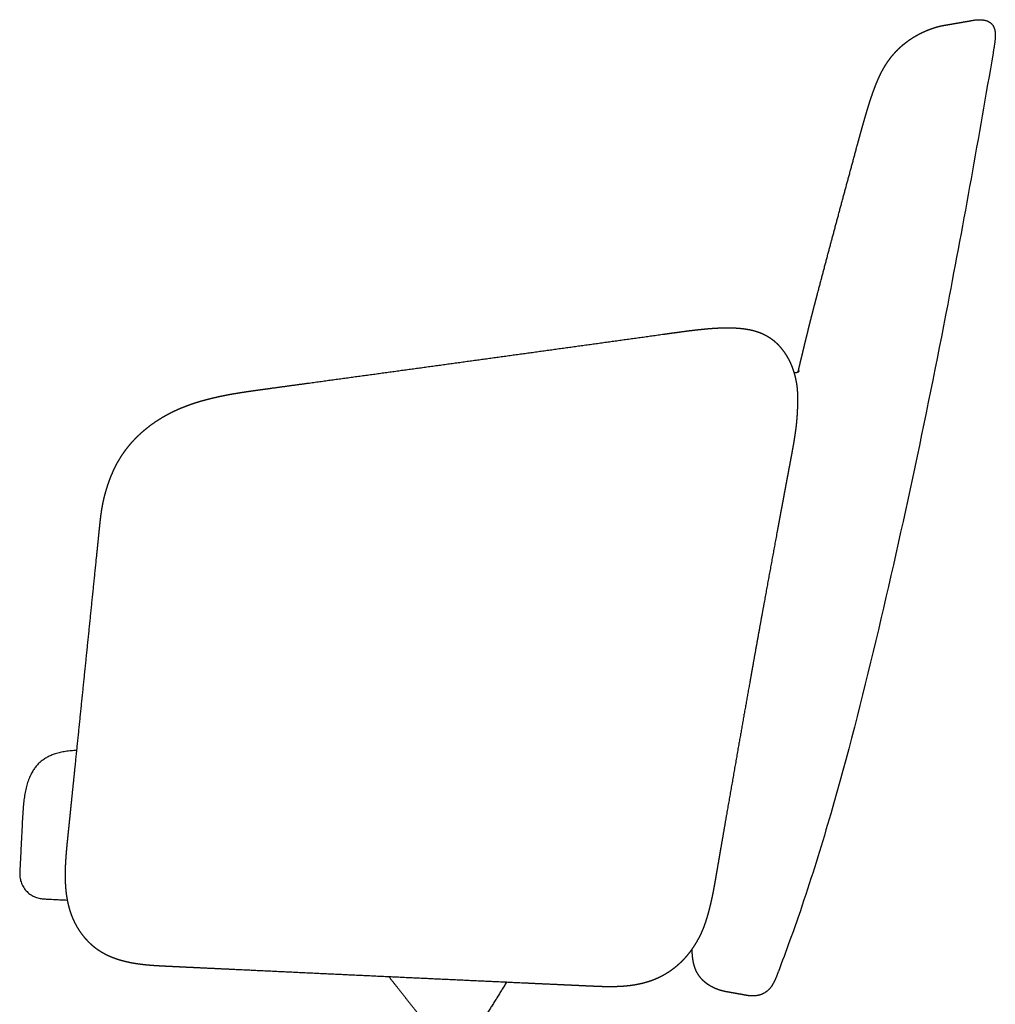
# Model space of a CAD drawing. Units: millimetres. Extents: x -1 to 1593, y -896 to 840.
# Drawn here: x 53 to 639, y 248 to 840 of the extents above; entities that cross this region are included whole.
import ezdxf

# ---------------------------------------------------------------- set-up
doc = ezdxf.new("R2010")
doc.units = ezdxf.units.MM
doc.header["$MEASUREMENT"] = 0
doc.layers.add('2d Taivu Meeting ZXL', color=7, linetype='Continuous', true_color=0x000000)

msp = doc.modelspace()

# ---------------------------------------------------------------- linework, layer by layer
at = {"layer": '2d Taivu Meeting ZXL'}
for points, weights, knots in [([(520.66, 628.12), (520.73, 628.41), (520.8, 628.7), (520.86, 628.98), (521.43, 631.41), (522.01, 633.84), (522.59, 636.26), (523.17, 638.7), (523.75, 641.14), (524.34, 643.58), (524.93, 646.04), (525.53, 648.49), (526.13, 650.95), (526.74, 653.43), (527.36, 655.9), (527.98, 658.37), (528.3, 659.62), (528.61, 660.86), (528.93, 662.09), (529.24, 663.32), (529.56, 664.55), (529.88, 665.78), (530.19, 666.99), (530.51, 668.2), (530.82, 669.41), (531.13, 670.59), (531.44, 671.77), (531.75, 672.95), (534.21, 682.32), (536.68, 691.69), (539.17, 701.06), (541.66, 710.42), (544.17, 719.78), (546.69, 729.14), (549.2, 738.5), (551.74, 747.85), (554.28, 757.2), (554.6, 758.37), (554.92, 759.54), (555.23, 760.71), (555.55, 761.88), (555.87, 763.05), (556.19, 764.22), (556.51, 765.39), (556.83, 766.56), (557.15, 767.73), (557.48, 768.93), (557.8, 770.12), (558.13, 771.31), (558.81, 773.77), (559.5, 776.23), (560.19, 778.68), (560.56, 779.96), (560.92, 781.23), (561.3, 782.5), (561.68, 783.81), (562.07, 785.11), (562.47, 786.41), (562.88, 787.76), (563.3, 789.11), (563.73, 790.45), (564.18, 791.86), (564.65, 793.25), (565.13, 794.65), (565.64, 796.13), (566.17, 797.6), (566.73, 799.06), (567.34, 800.67), (567.97, 802.22), (568.63, 803.73), (568.98, 804.53), (569.34, 805.32), (569.72, 806.11), (570.09, 806.9), (570.48, 807.67), (570.88, 808.44), (571.65, 809.92), (572.47, 811.36), (573.36, 812.76), (574.16, 814.04), (575.02, 815.28), (575.93, 816.48), (576.77, 817.6), (577.66, 818.68), (578.6, 819.72), (578.72, 819.86), (578.84, 819.99), (578.96, 820.13), (579.75, 820.99), (580.58, 821.82), (581.43, 822.63), (582.4, 823.55), (583.41, 824.43), (584.45, 825.27), (585.49, 826.11), (586.56, 826.91), (587.66, 827.67), (588.76, 828.42), (589.88, 829.14), (591.03, 829.81), (593.16, 831.06), (595.37, 832.16), (597.65, 833.12), (599.49, 833.89), (601.37, 834.56), (603.28, 835.13), (604.62, 835.52), (605.97, 835.86), (607.33, 836.15), (607.81, 836.25), (608.28, 836.34), (608.76, 836.43), (609.12, 836.49), (609.48, 836.56), (609.85, 836.62), (610.33, 836.7), (610.81, 836.78), (611.29, 836.86), (611.74, 836.94), (612.19, 837.02), (612.64, 837.09), (614.21, 837.36), (615.77, 837.62), (617.34, 837.89), (619.39, 838.24), (621.43, 838.6), (623.48, 838.96), (623.96, 839.05), (624.44, 839.14), (624.92, 839.22), (625.04, 839.25), (625.17, 839.27), (625.29, 839.29)], [1, 1, 1, 1, 0.999999516922, 0.999999516922, 1, 0.999999120221, 0.999999120221, 1, 0.999998358776, 0.999998358776, 1, 0.999997036879, 0.999997036879, 1, 0.999999047288, 0.999999047288, 1, 0.99999918542, 0.99999918542, 1, 0.999999607968, 0.999999607968, 1, 1, 1, 1, 0.999999136016, 0.999999136016, 1, 0.99999920814, 0.99999920814, 1, 0.999999336657, 0.999999336657, 1, 1, 1, 1, 1, 1, 1, 1, 1, 1, 0.999999719565, 0.999999719565, 1, 0.999993366765, 0.999993366765, 1, 0.999994841298, 0.999994841298, 1, 0.999990044354, 0.999990044354, 1, 0.999980573665, 0.999980573665, 1, 0.999961275187, 0.999961275187, 1, 0.9999166743, 0.9999166743, 1, 1, 1, 1, 0.999914323624, 0.999914323624, 1, 0.999889132593, 0.999889132593, 1, 0.999437944021, 0.999437944021, 1, 0.999412581083, 0.999412581083, 1, 0.999429599446, 0.999429599446, 1, 0.999989684864, 0.999989684864, 1, 0.999588168658, 0.999588168658, 1, 0.999469597991, 0.999469597991, 1, 0.99950942528, 0.99950942528, 1, 0.999556640208, 0.999556640208, 1, 0.998541596528, 0.998541596528, 1, 0.998964175508, 0.998964175508, 1, 0.999473513623, 0.999473513623, 1, 0.999951284696, 0.999951284696, 1, 0.999985140526, 0.999985140526, 1, 1, 1, 1, 1, 1, 1, 0.999999640907, 0.999999640907, 1, 0.999996464577, 0.999996464577, 1, 0.9999982109, 0.9999982109, 1, 1, 1, 1], [505.291544, 505.291544, 505.291544, 505.291544, 506.174642, 506.174642, 506.174642, 513.654522, 513.654522, 513.654522, 521.176809, 521.176809, 521.176809, 528.763083, 528.763083, 528.763083, 536.416177, 536.416177, 536.416177, 540.254324, 540.254324, 540.254324, 544.06334, 544.06334, 544.06334, 547.812966, 547.812966, 547.812966, 551.481938, 551.481938, 551.481938, 580.557385, 580.557385, 580.557385, 609.629968, 609.629968, 609.629968, 638.700392, 638.700392, 638.700392, 642.350666, 642.350666, 642.350666, 646.006715, 646.006715, 646.006715, 649.668725, 649.668725, 649.668725, 653.376003, 653.376003, 653.376003, 661.033494, 661.033494, 661.033494, 665.005494, 665.005494, 665.005494, 669.087015, 669.087015, 669.087015, 673.323381, 673.323381, 673.323381, 677.744299, 677.744299, 677.744299, 682.438813, 682.438813, 682.438813, 688.026215, 688.026215, 688.026215, 690.6462, 690.6462, 690.6462, 693.254868, 693.254868, 693.254868, 698.230582, 698.230582, 698.230582, 702.754887, 702.754887, 702.754887, 706.952371, 706.952371, 706.952371, 707.50005, 707.50005, 707.50005, 711.012366, 711.012366, 711.012366, 715.029451, 715.029451, 715.029451, 719.039308, 719.039308, 719.039308, 723.027001, 723.027001, 723.027001, 730.436971, 730.436971, 730.436971, 736.415366, 736.415366, 736.415366, 740.598319, 740.598319, 740.598319, 742.052743, 742.052743, 742.052743, 743.15531, 743.15531, 743.15531, 750.664223, 750.664223, 750.664223, 758.168083, 758.168083, 758.168083, 762.931815, 762.931815, 762.931815, 769.161682, 769.161682, 769.161682, 770.627396, 770.627396, 770.627396, 771.627396, 771.627396, 771.627396, 771.627396]), ([(398.06, 258.86), (397.61, 258.88), (397.16, 258.9), (396.71, 258.92), (396.26, 258.94), (395.82, 258.96), (395.37, 258.98), (394.48, 259.02), (393.59, 259.06), (392.7, 259.1), (390.93, 259.19), (389.15, 259.27), (387.37, 259.35), (383.81, 259.51), (380.25, 259.68), (376.69, 259.84), (369.57, 260.17), (362.44, 260.5), (355.3, 260.83), (341.01, 261.49), (326.72, 262.15), (312.43, 262.81), (283.76, 264.14), (255.08, 265.48), (226.41, 266.83), (212.06, 267.51), (197.7, 268.19), (183.35, 268.87), (176.17, 269.21), (168.99, 269.55), (161.82, 269.89), (158.23, 270.06), (154.64, 270.23), (151.05, 270.4), (149.26, 270.49), (147.46, 270.57), (145.67, 270.66), (144.77, 270.7), (143.88, 270.74), (142.98, 270.79), (142.08, 270.83), (141.18, 270.87), (140.28, 270.92), (138.38, 271.01), (136.5, 271.11), (134.63, 271.23), (132.62, 271.36), (130.65, 271.52), (128.65, 271.72), (127.6, 271.83), (126.55, 271.95), (125.51, 272.09), (124.43, 272.23), (123.35, 272.39), (122.27, 272.56), (121.15, 272.75), (120.03, 272.96), (118.91, 273.19), (117.74, 273.43), (116.57, 273.7), (115.41, 274.01), (114.18, 274.33), (112.97, 274.69), (111.76, 275.08), (110.47, 275.51), (109.2, 275.98), (107.94, 276.51), (106.58, 277.07), (105.25, 277.71), (103.95, 278.41), (102.54, 279.17), (101.19, 280.01), (99.88, 280.93), (99.21, 281.41), (98.55, 281.91), (97.9, 282.43), (97.26, 282.95), (96.63, 283.49), (96.02, 284.06), (94.82, 285.16), (93.69, 286.33), (92.63, 287.57), (91.61, 288.75), (90.65, 289.99), (89.75, 291.28), (88.89, 292.52), (88.09, 293.81), (87.35, 295.13), (86.63, 296.41), (85.98, 297.72), (85.39, 299.06), (84.82, 300.35), (84.31, 301.66), (83.86, 302.99), (83.42, 304.27), (83.03, 305.56), (82.7, 306.86), (82.37, 308.1), (82.09, 309.35), (81.85, 310.61), (81.64, 311.72), (81.46, 312.84), (81.3, 313.96), (81.13, 315.2), (80.99, 316.45), (80.89, 317.71), (80.7, 319.9), (80.6, 322.08), (80.57, 324.28), (80.55, 326.34), (80.58, 328.37), (80.65, 330.42), (80.72, 332.37), (80.83, 334.31), (80.97, 336.26), (81.1, 338.14), (81.26, 340.01), (81.43, 341.89), (81.6, 343.7), (81.77, 345.51), (81.96, 347.32), (82.05, 348.2), (82.14, 349.08), (82.23, 349.96), (82.32, 350.83), (82.41, 351.71), (82.5, 352.58), (82.68, 354.33), (82.86, 356.07), (83.04, 357.82), (83.39, 361.31), (83.75, 364.8), (84.11, 368.3), (84.83, 375.28), (85.54, 382.27), (86.26, 389.26), (87.69, 403.24), (89.12, 417.22), (90.55, 431.2), (91.98, 445.18), (93.41, 459.17), (94.84, 473.15), (96.27, 487.14), (97.69, 501.13), (99.12, 515.12), (99.48, 518.62), (99.83, 522.12), (100.19, 525.62), (100.37, 527.37), (100.55, 529.12), (100.72, 530.87), (100.81, 531.75), (100.9, 532.63), (100.99, 533.51), (101.08, 534.39), (101.18, 535.27), (101.27, 536.16), (101.46, 538), (101.66, 539.81), (101.9, 541.66), (102.15, 543.61), (102.44, 545.53), (102.79, 547.47), (102.97, 548.47), (103.17, 549.47), (103.39, 550.46), (103.61, 551.47), (103.84, 552.47), (104.09, 553.46), (104.35, 554.47), (104.62, 555.47), (104.91, 556.46), (105.2, 557.46), (105.5, 558.45), (105.83, 559.43), (106.14, 560.4), (106.48, 561.36), (106.82, 562.32), (107.17, 563.29), (107.53, 564.25), (107.91, 565.2), (108.68, 567.12), (109.5, 569), (110.42, 570.85), (111.33, 572.71), (112.34, 574.53), (113.42, 576.3), (114.51, 578.06), (115.68, 579.78), (116.93, 581.43), (118.17, 583.08), (119.48, 584.67), (120.86, 586.2), (122.24, 587.73), (123.69, 589.19), (125.19, 590.6), (126.68, 592), (128.23, 593.33), (129.84, 594.61), (131.43, 595.87), (133.07, 597.07), (134.75, 598.2), (136.21, 599.19), (137.7, 600.13), (139.22, 601.02), (139.45, 601.15), (139.67, 601.28), (139.89, 601.41), (141.65, 602.41), (143.44, 603.35), (145.26, 604.23), (147.08, 605.11), (148.94, 605.94), (150.82, 606.7), (152.71, 607.47), (154.62, 608.19), (156.56, 608.85), (158.5, 609.51), (160.46, 610.13), (162.43, 610.7), (164.41, 611.26), (166.4, 611.79), (168.39, 612.27), (170.38, 612.75), (172.37, 613.2), (174.36, 613.61), (176.33, 614.02), (178.3, 614.4), (180.28, 614.75), (182.22, 615.1), (184.15, 615.42), (186.09, 615.73), (187.98, 616.03), (189.87, 616.31), (191.77, 616.58), (193.6, 616.85), (195.44, 617.11), (197.28, 617.36), (198.18, 617.48), (199.07, 617.6), (199.97, 617.73), (200.86, 617.85), (201.76, 617.97), (202.65, 618.09), (209.77, 619.06), (216.89, 620.04), (224.01, 621.01), (238.24, 622.96), (252.47, 624.91), (266.7, 626.86), (280.91, 628.81), (295.13, 630.76), (309.34, 632.72), (323.52, 634.67), (337.7, 636.62), (351.87, 638.57), (366.01, 640.52), (380.14, 642.48), (394.28, 644.43), (408.36, 646.38), (422.43, 648.33), (436.51, 650.28), (438.26, 650.52), (440.02, 650.77), (441.77, 651.01), (442.65, 651.13), (443.53, 651.25), (444.41, 651.38), (445.29, 651.5), (446.17, 651.62), (447.05, 651.74), (450.77, 652.26), (454.32, 652.74), (458.02, 653.18), (459.92, 653.41), (461.82, 653.61), (463.72, 653.8), (465.67, 653.99), (467.61, 654.16), (469.56, 654.29), (471.55, 654.43), (473.53, 654.52), (475.48, 654.57), (477.5, 654.62), (479.49, 654.62), (481.46, 654.55), (483.48, 654.48), (485.47, 654.34), (487.43, 654.1), (489.45, 653.86), (491.43, 653.51), (493.36, 653.04), (495.1, 652.61), (496.81, 652.06), (498.47, 651.38), (498.71, 651.28), (498.96, 651.18), (499.2, 651.07), (500.17, 650.64), (501.12, 650.16), (502.04, 649.62), (502.98, 649.08), (503.89, 648.48), (504.76, 647.84), (505.65, 647.18), (506.5, 646.48), (507.3, 645.73), (508.11, 644.98), (508.88, 644.19), (509.62, 643.36), (511.09, 641.69), (512.41, 639.88), (513.58, 637.97), (514.17, 637), (514.73, 636.01), (515.24, 635), (515.76, 633.97), (516.24, 632.92), (516.67, 631.85), (517.11, 630.77), (517.51, 629.67), (517.87, 628.55), (518.23, 627.42), (518.55, 626.28), (518.83, 625.13), (519.15, 623.83), (519.42, 622.51), (519.64, 621.19)], [1, 1, 1, 1, 1, 1, 1, 1, 1, 1, 1, 1, 1, 1, 1, 1, 1, 1, 1, 0.999999992189, 0.999999992189, 1, 0.999999969862, 0.999999969862, 1, 0.999999991876, 0.999999991876, 1, 0.999999998321, 0.999999998321, 1, 1, 1, 1, 1, 1, 1, 1, 1, 1, 0.999999885054, 0.999999885054, 1, 1, 1, 1, 1, 1, 1, 0.999938268339, 0.999938268339, 1, 0.999903149847, 0.999903149847, 1, 0.999856962191, 0.999856962191, 1, 0.999784819642, 0.999784819642, 1, 0.999672959014, 0.999672959014, 1, 0.999492643992, 0.999492643992, 1, 0.999187051009, 0.999187051009, 1, 0.998776949462, 0.998776949462, 1, 0.999653840143, 0.999653840143, 1, 0.999666424466, 0.999666424466, 1, 0.998898123723, 0.998898123723, 1, 0.999103385126, 0.999103385126, 1, 0.999182771216, 0.999182771216, 1, 0.999275034577, 0.999275034577, 1, 0.999397924177, 0.999397924177, 1, 0.999519150031, 0.999519150031, 1, 0.99964099167, 0.99964099167, 1, 0.999775643407, 0.999775643407, 1, 0.999783973569, 0.999783973569, 1, 1, 1, 1, 1, 1, 1, 1, 1, 1, 1, 1, 1, 0.999990880717, 0.999990880717, 1, 1, 1, 1, 1, 1, 1, 1, 1, 1, 1, 1, 1, 1, 1, 1, 0.999999997888, 0.999999997888, 1, 0.999999997732, 0.999999997732, 1, 0.999999996193, 0.999999996193, 1, 1, 1, 1, 0.99999998023, 0.99999998023, 1, 0.999999959233, 0.999999959233, 1, 0.999999775524, 0.999999775524, 1, 1, 1, 1, 1, 1, 1, 0.999900134662, 0.999900134662, 1, 0.999905694771, 0.999905694771, 1, 0.999907235824, 0.999907235824, 1, 0.999899789159, 0.999899789159, 1, 0.999931789637, 0.999931789637, 1, 0.999905267222, 0.999905267222, 1, 1, 1, 1, 0.999271963785, 0.999271963785, 1, 0.999250274304, 0.999250274304, 1, 0.999345523098, 0.999345523098, 1, 0.999404524091, 0.999404524091, 1, 0.99945410221, 0.99945410221, 1, 0.999509541999, 0.999509541999, 1, 0.999652044251, 0.999652044251, 1, 0.999992777227, 0.999992777227, 1, 0.999600368619, 0.999600368619, 1, 0.999663395855, 0.999663395855, 1, 0.99972833741, 0.99972833741, 1, 0.999794817435, 0.999794817435, 1, 0.999853736867, 0.999853736867, 1, 0.999902347, 0.999902347, 1, 0.99993870002, 0.99993870002, 1, 0.999966197563, 0.999966197563, 1, 0.999985012392, 0.999985012392, 1, 0.999996102523, 0.999996102523, 1, 1, 1, 1, 1, 1, 1, 0.999999997013, 0.999999997013, 1, 0.999999988098, 0.999999988098, 1, 0.999999987706, 0.999999987706, 1, 0.99999998806, 0.99999998806, 1, 0.999999988105, 0.999999988105, 1, 0.99999998818, 0.99999998818, 1, 1, 1, 1, 1, 1, 1, 1, 1, 1, 1, 1, 1, 0.999963878704, 0.999963878704, 1, 0.999923763641, 0.999923763641, 1, 1, 1, 1, 1, 1, 1, 1, 1, 1, 1, 1, 1, 1, 1, 1, 0.999946197271, 0.999946197271, 1, 0.999043814969, 0.999043814969, 1, 0.998930880498, 0.998930880498, 1, 0.998982997112, 0.998982997112, 1, 0.999169938431, 0.999169938431, 1, 1, 1, 1, 0.999440456501, 0.999440456501, 1, 0.999464760377, 0.999464760377, 1, 0.999509117555, 0.999509117555, 1, 0.999572325069, 0.999572325069, 1, 0.999569430781, 0.999569430781, 1], [1543.684866, 1543.684866, 1543.684866, 1543.684866, 1545.05001, 1545.05001, 1545.05001, 1546.400382, 1546.400382, 1546.400382, 1549.096107, 1549.096107, 1549.096107, 1554.487463, 1554.487463, 1554.487463, 1565.268579, 1565.268579, 1565.268579, 1586.83314, 1586.83314, 1586.83314, 1629.752288, 1629.752288, 1629.752288, 1715.86487, 1715.86487, 1715.86487, 1758.979129, 1758.979129, 1758.979129, 1780.533404, 1780.533404, 1780.533404, 1791.313343, 1791.313343, 1791.313343, 1796.703337, 1796.703337, 1796.703337, 1799.397143, 1799.397143, 1799.397143, 1802.105082, 1802.105082, 1802.105082, 1807.762736, 1807.762736, 1807.762736, 1813.776305, 1813.776305, 1813.776305, 1816.933136, 1816.933136, 1816.933136, 1820.208133, 1820.208133, 1820.208133, 1823.625462, 1823.625462, 1823.625462, 1827.218894, 1827.218894, 1827.218894, 1831.022416, 1831.022416, 1831.022416, 1835.105044, 1835.105044, 1835.105044, 1839.528004, 1839.528004, 1839.528004, 1844.312073, 1844.312073, 1844.312073, 1846.798697, 1846.798697, 1846.798697, 1849.287671, 1849.287671, 1849.287671, 1854.172754, 1854.172754, 1854.172754, 1858.866659, 1858.866659, 1858.866659, 1863.413318, 1863.413318, 1863.413318, 1867.805972, 1867.805972, 1867.805972, 1872.027078, 1872.027078, 1872.027078, 1876.065863, 1876.065863, 1876.065863, 1879.907954, 1879.907954, 1879.907954, 1883.30035, 1883.30035, 1883.30035, 1887.072594, 1887.072594, 1887.072594, 1893.751755, 1893.751755, 1893.751755, 1899.988167, 1899.988167, 1899.988167, 1905.940776, 1905.940776, 1905.940776, 1911.696238, 1911.696238, 1911.696238, 1917.156826, 1917.156826, 1917.156826, 1919.871678, 1919.871678, 1919.871678, 1922.569375, 1922.569375, 1922.569375, 1927.962387, 1927.962387, 1927.962387, 1938.748485, 1938.748485, 1938.748485, 1960.324326, 1960.324326, 1960.324326, 2002.481347, 2002.481347, 2002.481347, 2044.653574, 2044.653574, 2044.653574, 2086.840176, 2086.840176, 2086.840176, 2097.630369, 2097.630369, 2097.630369, 2102.908198, 2102.908198, 2102.908198, 2105.56024, 2105.56024, 2105.56024, 2108.226658, 2108.226658, 2108.226658, 2113.875417, 2113.875417, 2113.875417, 2119.868436, 2119.868436, 2119.868436, 2122.922597, 2122.922597, 2122.922597, 2126.004077, 2126.004077, 2126.004077, 2129.110737, 2129.110737, 2129.110737, 2132.219704, 2132.219704, 2132.219704, 2135.27976, 2135.27976, 2135.27976, 2138.356356, 2138.356356, 2138.356356, 2145.037484, 2145.037484, 2145.037484, 2151.26438, 2151.26438, 2151.26438, 2157.48108, 2157.48108, 2157.48108, 2163.667241, 2163.667241, 2163.667241, 2169.839336, 2169.839336, 2169.839336, 2175.977013, 2175.977013, 2175.977013, 2182.065331, 2182.065331, 2182.065331, 2187.352982, 2187.352982, 2187.352982, 2188.129558, 2188.129558, 2188.129558, 2194.191247, 2194.191247, 2194.191247, 2200.278604, 2200.278604, 2200.278604, 2206.404532, 2206.404532, 2206.404532, 2212.565141, 2212.565141, 2212.565141, 2218.73218, 2218.73218, 2218.73218, 2224.851884, 2224.851884, 2224.851884, 2230.877985, 2230.877985, 2230.877985, 2236.772022, 2236.772022, 2236.772022, 2242.507429, 2242.507429, 2242.507429, 2248.074578, 2248.074578, 2248.074578, 2250.79526, 2250.79526, 2250.79526, 2253.492628, 2253.492628, 2253.492628, 2275.051145, 2275.051145, 2275.051145, 2318.143471, 2318.143471, 2318.143471, 2361.181427, 2361.181427, 2361.181427, 2404.118739, 2404.118739, 2404.118739, 2446.925671, 2446.925671, 2446.925671, 2489.561029, 2489.561029, 2489.561029, 2494.950158, 2494.950158, 2494.950158, 2497.646735, 2497.646735, 2497.646735, 2500.3554, 2500.3554, 2500.3554, 2511.618819, 2511.618819, 2511.618819, 2517.357752, 2517.357752, 2517.357752, 2523.212572, 2523.212572, 2523.212572, 2529.485304, 2529.485304, 2529.485304, 2535.950987, 2535.950987, 2535.950987, 2542.610759, 2542.610759, 2542.610759, 2549.491462, 2549.491462, 2549.491462, 2555.699111, 2555.699111, 2555.699111, 2556.496707, 2556.496707, 2556.496707, 2559.687397, 2559.687397, 2559.687397, 2562.943533, 2562.943533, 2562.943533, 2566.243571, 2566.243571, 2566.243571, 2569.558501, 2569.558501, 2569.558501, 2576.991625, 2576.991625, 2576.991625, 2580.399652, 2580.399652, 2580.399652, 2583.858793, 2583.858793, 2583.858793, 2587.36739, 2587.36739, 2587.36739, 2590.920654, 2590.920654, 2590.920654, 2594.9483, 2594.9483, 2594.9483, 2594.9483]), ([(518.1, 627.81), (518.21, 627.78), (518.33, 627.76), (518.44, 627.75), (518.84, 627.69), (519.25, 627.71), (519.65, 627.78), (519.67, 627.78), (519.7, 627.79), (519.72, 627.79), (520.03, 627.86), (520.33, 627.96), (520.62, 628.1), (520.9, 628.24), (521.11, 628.4), (521.25, 628.52), (521.36, 628.62), (521.41, 628.68), (521.41, 628.68)], [1, 0.999243957433, 0.999243957433, 1, 0.991740201054, 0.991740201054, 1, 1, 1, 1, 0.994486749483, 0.994486749483, 1, 1, 1, 1, 1, 1, 1], [0, 0, 0, 0, 0.34323, 0.34323, 0.34323, 1.553218, 1.553218, 1.553218, 1.658714, 1.658714, 1.658714, 2.612186, 2.612186, 2.612186, 4.080115, 4.080115, 4.080115, 5.24795, 5.24795, 5.24795, 5.24795]), ([(519.64, 621.19), (519.72, 620.72), (519.86, 619.77), (520.09, 617.78), (520.27, 615.08), (520.32, 611.49), (520.28, 608.94), (520.24, 607.57), (520.22, 606.97), (520.2, 606.37), (520.18, 605.77), (520.14, 604.62), (520.08, 603.48), (520.01, 602.33), (519.97, 601.64), (519.9, 600.75), (519.8, 599.43), (519.67, 597.99), (519.54, 596.76), (519.45, 595.96), (519.38, 595.29), (519.29, 594.61), (519.21, 593.93), (519.17, 593.62), (519.13, 593.3), (519.08, 592.99), (518.96, 592.03), (518.82, 591.07), (518.68, 590.11), (518.54, 589.18), (518.39, 588.26), (518.24, 587.33), (518.21, 587.11), (518.17, 586.89), (518.13, 586.67), (517.94, 585.48), (517.73, 584.28), (517.52, 583.09), (517.3, 581.82), (517.07, 580.55), (516.84, 579.28), (516.67, 578.4), (516.51, 577.52), (516.34, 576.63), (516.18, 575.74), (516.01, 574.86), (515.85, 573.98), (515.74, 573.42), (515.64, 572.86), (515.53, 572.29), (514.98, 569.32), (514.43, 566.35), (513.87, 563.38), (513.42, 560.97), (512.76, 557.44), (512.1, 553.91), (511.89, 552.78), (511.3, 549.63), (510.72, 546.48), (510.13, 543.33), (509.4, 539.42), (508.68, 535.51), (507.95, 531.6), (505.34, 517.51), (502.76, 503.41), (500.19, 489.31), (498.99, 482.69), (496.13, 466.88), (493.31, 451.07), (491.67, 441.88), (489.48, 429.6), (487.31, 417.32), (485.15, 405.03), (482.7, 391.04), (480.26, 377.05), (477.83, 363.06), (476.62, 356.08), (475.42, 349.11), (474.21, 342.13), (473.61, 338.65), (473.01, 335.16), (472.41, 331.68), (472.11, 329.94), (471.81, 328.21), (471.51, 326.47), (471.21, 324.71), (470.9, 322.95), (470.59, 321.19), (470.46, 320.43), (470.32, 319.66), (470.18, 318.9), (469.96, 317.71), (469.73, 316.52), (469.5, 315.34), (469.17, 313.64), (468.82, 311.94), (468.44, 310.25), (468.28, 309.5), (468.1, 308.75), (467.93, 308), (467.66, 306.87), (467.38, 305.75), (467.09, 304.64), (466.92, 303.99), (466.64, 302.95), (466.23, 301.51), (465.86, 300.26), (465.6, 299.4), (465.46, 298.95), (465.21, 298.17), (464.78, 296.87), (464.1, 294.98), (463.55, 293.56), (463.06, 292.37), (462.54, 291.16), (462.12, 290.27), (461.84, 289.68)], [1, 1, 1, 1, 1, 1, 1, 1, 0.999988673722, 0.999988673722, 1, 0.999954760733, 0.999954760733, 1, 1, 1, 1, 1, 1, 1, 0.999984412127, 0.999984412127, 1, 0.999996361266, 0.999996361266, 1, 0.999977759996, 0.999977759996, 1, 0.999988748187, 0.999988748187, 1, 1, 1, 1, 0.999990315816, 0.999990315816, 1, 0.999994021062, 0.999994021062, 1, 0.99999943508, 0.99999943508, 1, 1, 1, 1, 1, 1, 1, 0.999999991248, 0.999999991248, 1, 1, 1, 1, 1, 0.999999990836, 0.999999990836, 1, 0.999999935563, 0.999999935563, 1, 0.999998956645, 0.999998956645, 1, 1, 1, 1, 1, 0.99999957627, 0.99999957627, 1, 0.999999590626, 0.999999590626, 1, 0.999999955518, 0.999999955518, 1, 1, 1, 1, 0.999999983355, 0.999999983355, 1, 0.999998127549, 0.999998127549, 1, 0.999996944995, 0.999996944995, 1, 0.999988532713, 0.999988532713, 1, 0.999947004951, 0.999947004951, 1, 0.999984840509, 0.999984840509, 1, 0.99995232154, 0.99995232154, 1, 1, 1, 1, 1, 1, 1, 1, 1, 1, 1, 1, 1, 1, 1], [1127.49363, 1127.49363, 1127.49363, 1127.49363, 1128.915495, 1130.371758, 1133.500193, 1137.042069, 1141.148134, 1141.148134, 1141.148134, 1142.949209, 1142.949209, 1142.949209, 1146.389372, 1146.389372, 1146.389372, 1148.569591, 1149.193269, 1150.553075, 1153.116529, 1153.116529, 1153.116529, 1155.161935, 1155.161935, 1155.161935, 1156.115766, 1156.115766, 1156.115766, 1159.020014, 1159.020014, 1159.020014, 1161.833513, 1161.833513, 1161.833513, 1162.517308, 1162.517308, 1162.517308, 1166.151619, 1166.151619, 1166.151619, 1170.018226, 1170.018226, 1170.018226, 1172.717423, 1172.717423, 1172.717423, 1175.426381, 1175.426381, 1175.426381, 1177.153745, 1177.153745, 1177.153745, 1186.222974, 1186.222974, 1186.222974, 1193.608467, 1197.079928, 1197.079928, 1197.079928, 1206.688551, 1206.688551, 1206.688551, 1218.624364, 1218.624364, 1218.624364, 1261.614948, 1261.614948, 1261.614948, 1281.978288, 1310.247469, 1310.247469, 1310.247469, 1347.665186, 1347.665186, 1347.665186, 1390.271238, 1390.271238, 1390.271238, 1411.510488, 1411.510488, 1411.510488, 1422.251763, 1422.251763, 1422.251763, 1427.544229, 1427.544229, 1427.544229, 1432.899478, 1432.899478, 1432.899478, 1435.230806, 1435.230806, 1435.230806, 1438.851622, 1438.851622, 1438.851622, 1444.049976, 1444.049976, 1444.049976, 1446.360779, 1446.360779, 1446.360779, 1449.823795, 1449.823795, 1449.823795, 1451.971806, 1453.273379, 1454.648357, 1456.202873, 1456.202873, 1456.202873, 1458.861655, 1460.743322, 1462.892849, 1464.01817, 1465.143814, 1467.45467, 1467.45467, 1467.45467, 1467.45467]), ([(461.84, 289.68), (461.45, 288.9), (461.05, 288.12), (460.64, 287.35), (459.45, 285.14), (458.14, 283), (456.69, 280.95), (455.93, 279.88), (455.14, 278.84), (454.31, 277.82), (453.46, 276.78), (452.57, 275.77), (451.64, 274.79), (450.69, 273.79), (449.7, 272.83), (448.67, 271.91), (447.62, 270.97), (446.54, 270.07), (445.41, 269.22), (444.27, 268.35), (443.09, 267.54), (441.88, 266.78), (440.66, 266.01), (439.41, 265.31), (438.13, 264.66), (436.87, 264.02), (435.58, 263.44), (434.27, 262.91), (433.01, 262.41), (431.73, 261.95), (430.43, 261.55), (429.19, 261.16), (427.93, 260.82), (426.67, 260.52), (425.46, 260.24), (424.25, 259.99), (423.03, 259.78), (420.73, 259.38), (418.44, 259.1), (416.12, 258.91), (413.97, 258.74), (411.84, 258.65), (409.69, 258.62), (407.67, 258.59), (405.69, 258.6), (403.68, 258.66), (402.26, 258.69), (400.84, 258.74), (399.43, 258.8), (398.97, 258.82), (398.51, 258.84), (398.06, 258.86)], [1, 0.999879192719, 0.999879192719, 1, 1, 1, 1, 0.999597249654, 0.999597249654, 1, 0.999530948413, 0.999530948413, 1, 0.999479237479, 0.999479237479, 1, 0.999419803164, 0.999419803164, 1, 0.999357099547, 0.999357099547, 1, 0.999317480731, 0.999317480731, 1, 0.999357448016, 0.999357448016, 1, 0.999471103691, 0.999471103691, 1, 0.999598265215, 0.999598265215, 1, 0.999706118074, 0.999706118074, 1, 1, 1, 1, 1, 1, 1, 1, 1, 1, 0.999977754333, 0.999977754333, 1, 0.999999369972, 0.999999369972, 1], [1467.45467, 1467.45467, 1467.45467, 1467.45467, 1470.078061, 1470.078061, 1470.078061, 1477.61137, 1477.61137, 1477.61137, 1481.545593, 1481.545593, 1481.545593, 1485.582136, 1485.582136, 1485.582136, 1489.720275, 1489.720275, 1489.720275, 1493.948921, 1493.948921, 1493.948921, 1498.24885, 1498.24885, 1498.24885, 1502.556864, 1502.556864, 1502.556864, 1506.788074, 1506.788074, 1506.788074, 1510.869008, 1510.869008, 1510.869008, 1514.768109, 1514.768109, 1514.768109, 1518.484213, 1518.484213, 1518.484213, 1525.497168, 1525.497168, 1525.497168, 1531.990886, 1531.990886, 1531.990886, 1538.057433, 1538.057433, 1538.057433, 1542.313959, 1542.313959, 1542.313959, 1543.684866, 1543.684866, 1543.684866, 1543.684866]), ([(489.73, 253.42), (489.12, 253.53), (488.51, 253.64), (487.9, 253.76), (486.02, 254.1), (484.14, 254.44), (482.26, 254.77), (481.59, 254.89), (480.93, 255), (480.26, 255.12), (479.91, 255.18), (479.54, 255.25), (479.17, 255.31), (478.99, 255.34), (478.8, 255.37), (478.59, 255.41), (478.36, 255.45), (478.13, 255.49), (477.9, 255.53), (477.51, 255.6), (477.12, 255.67), (476.74, 255.75), (476.13, 255.88), (475.53, 256.02), (474.94, 256.18), (474.78, 256.22), (474.63, 256.26), (474.48, 256.3), (473.76, 256.51), (472.94, 256.77), (471.35, 257.37), (470.57, 257.7), (469.8, 258.07), (468.8, 258.56), (467.83, 259.11), (466.9, 259.72), (466.43, 260.03), (465.97, 260.36), (465.06, 261.06), (464.62, 261.42), (464.2, 261.8), (463.36, 262.55), (462.59, 263.37), (461.89, 264.25), (461.19, 265.12), (460.56, 266.06), (460.02, 267.05), (459.55, 267.91), (459.15, 268.8), (458.8, 269.72), (458.73, 269.91), (458.66, 270.1), (458.6, 270.29), (458.39, 270.88), (458.21, 271.51), (457.87, 272.81), (457.72, 273.5), (457.6, 274.21), (457.46, 274.96), (457.35, 275.73), (457.27, 276.49), (457.18, 277.3), (457.12, 278.11), (457.08, 278.92), (457.04, 279.74), (457.01, 280.57), (457.01, 281.4), (457.01, 281.41), (457.01, 281.41), (457.01, 281.41)], [1, 1, 1, 1, 0.999996215175, 0.999996215175, 1, 0.999999616672, 0.999999616672, 1, 1, 1, 1, 1, 1, 1, 0.999997473263, 0.999997473263, 1, 0.999935621284, 0.999935621284, 1, 0.999736485746, 0.999736485746, 1, 0.99998063179, 0.99998063179, 1, 1, 1, 1, 1, 1, 0.99857126154, 0.99857126154, 1, 1, 1, 1, 1, 1, 0.99771152212, 0.99771152212, 1, 0.997498722027, 0.997498722027, 1, 0.998301731649, 0.998301731649, 1, 0.999941129547, 0.999941129547, 1, 1, 1, 1, 1, 1, 0.999600999587, 0.999600999587, 1, 0.999730005765, 0.999730005765, 1, 0.999831759392, 0.999831759392, 1, 1, 1, 1], [1403.082597, 1403.082597, 1403.082597, 1403.082597, 1404.082597, 1404.082597, 1404.082597, 1409.81117, 1409.81117, 1409.81117, 1411.843957, 1411.843957, 1411.843957, 1419.261272, 1419.261272, 1419.261272, 1422.971182, 1422.971182, 1422.971182, 1423.665269, 1423.665269, 1423.665269, 1424.85502, 1424.85502, 1424.85502, 1426.704739, 1426.704739, 1426.704739, 1427.176709, 1427.176709, 1427.176709, 1431.443058, 1431.443058, 1435.423488, 1435.423488, 1435.423488, 1438.760545, 1438.760545, 1438.760545, 1441.300415, 1441.300415, 1443.867825, 1443.867825, 1443.867825, 1447.238815, 1447.238815, 1447.238815, 1450.607433, 1450.607433, 1450.607433, 1453.549137, 1453.549137, 1453.549137, 1454.15231, 1454.15231, 1454.15231, 1457.029812, 1457.029812, 1460.019593, 1460.019593, 1460.019593, 1462.329488, 1462.329488, 1462.329488, 1464.762424, 1464.762424, 1464.762424, 1467.25016, 1467.25016, 1467.25016, 1467.263025, 1467.263025, 1467.263025, 1467.263025])]:
    msp.add_rational_spline(points, weights, degree=3, knots=knots, dxfattribs=at)
for points, degree in [([(625.29, 839.29), (630.9, 840.35), (635.8, 839.93), (639.11, 837.81), (640.17, 834.06), (639.36, 829.27), (638.55, 824.47), (637.73, 819.68)], 7), ([(519.51, 621.93), (519.53, 621.83), (519.55, 621.72), (519.57, 621.62)], 3), ([(87.42, 400.63), (73.69, 399.95), (61.88, 396.83), (56.11, 386.46), (55.37, 371.79), (54.63, 357.13)], 5), ([(54.63, 357.13), (53.88, 342.15), (53.13, 327.17)], 2), ([(461.67, 289.34), (461.65, 289.31), (461.64, 289.28), (461.62, 289.25)], 3), ([(508.77, 267.75), (507.43, 264.25), (506.07, 260.75), (504.7, 257.26), (502.14, 254.5), (498.36, 252.93), (494.01, 252.61), (489.73, 253.42)], 7), ([(291.87, 243.06), (283.42, 253.81), (274.98, 264.56)], 2), ([(345.49, 261.28), (339.76, 252.04), (334.02, 242.81)], 2)]:
    msp.add_open_spline(points, degree=degree, dxfattribs=at)
for points, knots in [([(637.73, 819.68), (629.16, 769.33), (620.14, 719.02), (610.48, 668.8), (603.77, 633.93), (596.75, 599.1), (589.32, 564.32), (581.89, 529.55), (574.06, 494.82), (565.73, 460.15), (557.39, 425.48), (548.52, 390.67), (538.34, 356.06), (533.24, 338.76), (527.82, 321.5), (521.98, 304.34), (517.8, 292.09), (513.41, 279.89), (508.77, 267.75)], [807.682894, 807.682894, 807.682894, 807.682894, 961.00826, 961.00826, 961.00826, 1067.610009, 1067.610009, 1067.610009, 1174.428736, 1174.428736, 1174.428736, 1282.079694, 1282.079694, 1282.079694, 1336.337085, 1336.337085, 1336.337085, 1375.264728, 1375.264728, 1375.264728, 1375.264728]), ([(67.35, 311.43), (67.35, 311.43), (68.02, 311.4), (70.98, 311.25), (75.12, 311.04), (79.03, 310.84), (81.05, 310.74), (81.68, 310.71), (81.83, 310.7)], [53.561945, 53.561945, 53.561945, 53.561945, 96.859792, 135.678355, 178.972147, 203.235182, 211.44734, 213.960062, 213.960062, 213.960062, 213.960062]), ([(457.54, 282.01), (457.54, 282.01), (457.54, 282.02), (457.52, 282.04), (457.51, 282.05), (457.51, 282.06), (457.5, 282.07), (457.49, 282.08), (457.48, 282.09), (457.48, 282.1)], [2.3081623, 2.3081623, 2.3081623, 2.3081623, 2.8731442, 2.8731442, 2.8731442, 3.1267074, 3.1267074, 3.1267074, 3.3039708, 3.3039708, 3.3039708, 3.3039708])]:
    msp.add_open_spline(points, degree=3, knots=knots, dxfattribs=at)
msp.add_rational_spline([(53.13, 327.17), (52.37, 312.19), (67.35, 311.43)], [1, 0.707106781205, 1], degree=2, dxfattribs=at)

doc.saveas('drawing.dxf')
